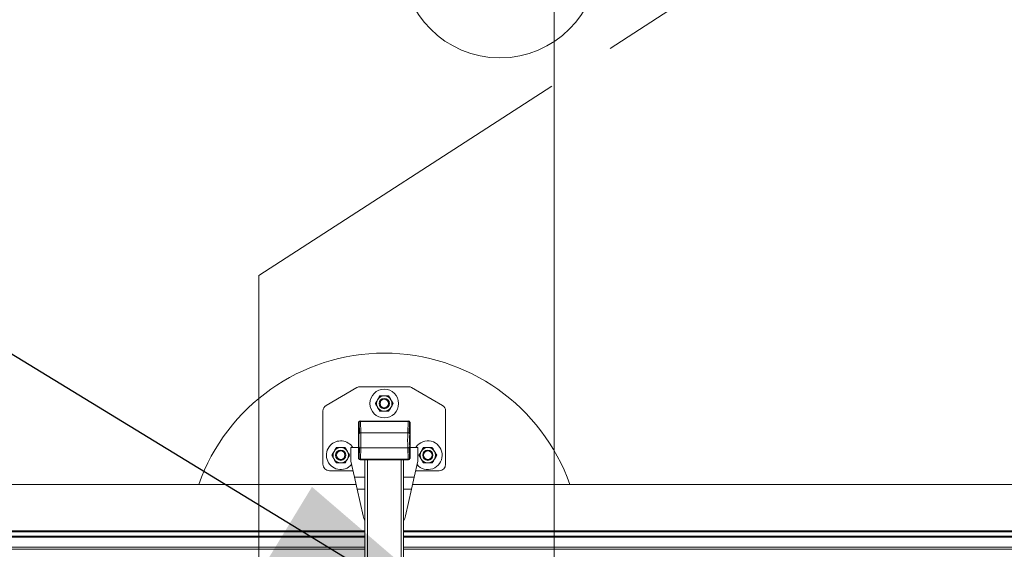
# Model space of a CAD drawing. Extents: x 6 to 426, y 6 to 273.
# Drawn here: x 165 to 183, y 146 to 156 of the extents above; entities that cross this region are included whole.
import ezdxf

# ---------------------------------------------------------------- set-up
doc = ezdxf.new("R2010")
doc.units = 0
doc.header["$PDSIZE"] = -1
doc.linetypes.add('SLD-PHANTOM', pattern=[12.7, 6.35, -1.27, 1.27, -1.27, 1.27, -1.27])
doc.linetypes.add('SLD-SOLID', pattern=[0])
doc.layers.get('0').update_dxf_attribs({"linetype": 'CONTINUOUS'})
doc.layers.get('Defpoints').update_dxf_attribs({"linetype": 'CONTINUOUS'})
doc.layers.add('LAYER_1', color=7, linetype='SLD-SOLID')
doc.styles.add('SLDTEXTSTYLE0', font='ARIAL.TTF', dxfattribs={"width": 0.948})
doc.styles.get("Standard").update_dxf_attribs({"font": 'ARIAL.TTF'})
doc.dimstyles.new('SLDDIMSTYLE2', dxfattribs={"dimtxt": 2.568319, "dimasz": 4.7752, "dimexe": 0, "dimexo": 0.0625, "dimgap": 0.64208, "dimtad": 0, "dimtih": 1, "dimtoh": 1, "dimdec": 0, "dimlfac": 85, "dimrnd": 1e-09, "dimzin": 12, "dimdsep": 46, "dimtxsty": 'SLDTEXTSTYLE0', "dimsah": 1, "dimcen": 0.09, "dimadec": 0, "dimazin": 0, "dimtfac": 1, "dimtdec": 0, "dimtofl": 0, "dimtmove": 0, "dimatfit": 3, "dimfxl": 1, "dimtolj": 1, "dimtzin": 12, "dimarcsym": 0})
doc.dimstyles.new('SLDDIMSTYLE3', dxfattribs={"dimtxt": 2.568319, "dimasz": 4.7752, "dimexe": 0, "dimexo": 0.0625, "dimgap": 0.64208, "dimtad": 0, "dimtih": 1, "dimtoh": 1, "dimdec": 0, "dimlfac": 85, "dimrnd": 1e-09, "dimzin": 12, "dimdsep": 46, "dimtxsty": 'SLDTEXTSTYLE0', "dimsah": 1, "dimcen": 0.09, "dimadec": 0, "dimazin": 0, "dimtfac": 1, "dimtdec": 0, "dimtmove": 0, "dimatfit": 0, "dimfxl": 1, "dimtolj": 1, "dimtzin": 12, "dimarcsym": 0})
doc.dimstyles.new('SLDDIMSTYLE5', dxfattribs={"dimtxt": 0.18, "dimasz": 4.7752, "dimexe": 0, "dimexo": 0.0625, "dimgap": 0, "dimtad": 0, "dimtih": 1, "dimtoh": 1, "dimdec": 0, "dimrnd": 1e-09, "dimzin": 0, "dimdsep": 46, "dimtxsty": 'Standard', "dimsah": 1, "dimcen": 0.09, "dimadec": 0, "dimazin": 0, "dimtfac": 4.7752, "dimtdec": 0, "dimtofl": 0, "dimtmove": 0, "dimatfit": 3, "dimfxl": 1, "dimtolj": 1, "dimtzin": 0, "dimarcsym": 0})

# ---------------------------------------------------------------- blocks, each defined once
blk = doc.blocks.new('_D_8')
at = {"layer": 'Defpoints', "color": 0}
for p in [(318.283, 199.819), (14.28, 146.03), (71.826, 146.03)]:
    blk.add_point(p, dxfattribs=at)
at = {"layer": 'LAYER_1', "color": 0, "lineweight": -2}
for p, q in [((318.22, 199.819), (14.28, 199.819)), ((14.28, 195.044), (14.28, 187.242)), ((14.28, 150.805), (14.28, 182.667)), ((71.764, 146.03), (14.28, 146.03))]:
    blk.add_line(p, q, dxfattribs=at)
at = {"layer": 'LAYER_1', "color": 0}
for points in [[(15.076, 195.044), (13.484, 195.044), (14.28, 199.819)], [(13.484, 150.805), (15.076, 150.805), (14.28, 146.03)]]:
    blk.add_solid(points, dxfattribs=at)
at = {"layer": 'LAYER_1', "color": 0, "lineweight": 0, "insert": (14.28, 184.954), "char_height": 2.56832, "attachment_point": 5, "style": 'SLDTEXTSTYLE0'}
blk.add_mtext('\\A1;4572 [180.0]', dxfattribs=at)
blk = doc.blocks.new('_D_10')
at = {"layer": 'Defpoints', "color": 0}
for p in [(71.826, 146.03), (26.051, 131.687), (185.83, 131.687)]:
    blk.add_point(p, dxfattribs=at)
at = {"layer": 'LAYER_1', "color": 0, "lineweight": -2}
for p, q in [((26.051, 150.805), (26.051, 155.581)), ((71.764, 146.03), (26.051, 146.03)), ((26.051, 146.03), (26.051, 141.906)), ((26.051, 131.687), (26.051, 137.331)), ((185.767, 131.687), (26.051, 131.687)), ((26.051, 126.911), (26.051, 122.136))]:
    blk.add_line(p, q, dxfattribs=at)
at = {"layer": 'LAYER_1', "color": 0}
for points in [[(25.256, 150.805), (26.847, 150.805), (26.051, 146.03)], [(26.847, 126.911), (25.256, 126.911), (26.051, 131.687)]]:
    blk.add_solid(points, dxfattribs=at)
at = {"layer": 'LAYER_1', "color": 0, "lineweight": 0, "insert": (26.051, 139.619), "char_height": 2.56832, "attachment_point": 5, "style": 'SLDTEXTSTYLE0'}
blk.add_mtext('\\A1;1219 [48.0]', dxfattribs=at)
blk = doc.blocks.new('_D_11')
at = {"layer": 'Defpoints', "color": 0}
for p in [(144.297, 146.03), (47.901, 135.273), (173.46, 135.273)]:
    blk.add_point(p, dxfattribs=at)
at = {"layer": 'LAYER_1', "color": 0, "lineweight": -2}
for p, q in [((47.901, 150.805), (47.901, 155.581)), ((144.234, 146.03), (47.901, 146.03)), ((47.901, 146.03), (47.901, 142.755)), ((47.901, 135.273), (47.901, 138.181)), ((173.398, 135.273), (47.901, 135.273)), ((47.901, 130.497), (47.901, 125.722))]:
    blk.add_line(p, q, dxfattribs=at)
at = {"layer": 'LAYER_1', "color": 0}
for points in [[(47.105, 150.805), (48.697, 150.805), (47.901, 146.03)], [(48.697, 130.497), (47.105, 130.497), (47.901, 135.273)]]:
    blk.add_solid(points, dxfattribs=at)
at = {"layer": 'LAYER_1', "color": 0, "lineweight": 0, "insert": (47.901, 140.468), "char_height": 2.56832, "attachment_point": 5, "style": 'SLDTEXTSTYLE0'}
blk.add_mtext('\\A1;914 [36.0]', dxfattribs=at)
blk = doc.blocks.new('_D_12')
at = {"layer": 'Defpoints', "color": 0}
for p in [(185.83, 160.374), (37.265, 146.03), (144.297, 146.03)]:
    blk.add_point(p, dxfattribs=at)
at = {"layer": 'LAYER_1', "color": 0, "lineweight": -2}
for p, q in [((37.265, 165.149), (37.265, 169.924)), ((185.767, 160.374), (37.265, 160.374)), ((37.265, 160.374), (37.265, 155.236)), ((37.265, 146.03), (37.265, 150.662)), ((144.234, 146.03), (37.265, 146.03)), ((37.265, 141.255), (37.265, 136.48))]:
    blk.add_line(p, q, dxfattribs=at)
at = {"layer": 'LAYER_1', "color": 0}
for points in [[(36.469, 165.149), (38.061, 165.149), (37.265, 160.374)], [(38.061, 141.255), (36.469, 141.255), (37.265, 146.03)]]:
    blk.add_solid(points, dxfattribs=at)
at = {"layer": 'LAYER_1', "color": 0, "lineweight": 0, "insert": (37.265, 152.949), "char_height": 2.56832, "attachment_point": 5, "style": 'SLDTEXTSTYLE0'}
blk.add_mtext('\\A1;1219 [48.0]', dxfattribs=at)
blk = doc.blocks.new('_D_14')
at = {"layer": 'Defpoints', "color": 0}
for p in [(173.46, 156.788), (59.755, 146.03), (71.826, 146.03)]:
    blk.add_point(p, dxfattribs=at)
at = {"layer": 'LAYER_1', "color": 0, "lineweight": -2}
for p, q in [((59.755, 161.563), (59.755, 166.338)), ((173.398, 156.788), (59.755, 156.788)), ((59.755, 156.788), (59.755, 153.285)), ((59.755, 146.03), (59.755, 148.711)), ((71.764, 146.03), (59.755, 146.03)), ((59.755, 141.255), (59.755, 136.48))]:
    blk.add_line(p, q, dxfattribs=at)
at = {"layer": 'LAYER_1', "color": 0}
for points in [[(58.96, 161.563), (60.551, 161.563), (59.755, 156.788)], [(60.551, 141.255), (58.96, 141.255), (59.755, 146.03)]]:
    blk.add_solid(points, dxfattribs=at)
at = {"layer": 'LAYER_1', "color": 0, "lineweight": 0, "insert": (59.755, 150.998), "char_height": 2.56832, "attachment_point": 5, "style": 'SLDTEXTSTYLE0'}
blk.add_mtext('\\A1;914 [36.0]', dxfattribs=at)

msp = doc.modelspace()

# ---------------------------------------------------------------- linework, layer by layer
at = {"color": 7, "linetype": 'SLD-SOLID', "lineweight": 0}
for p, q in [((170.854, 148.991), (170.293, 148.667)), ((171.791, 149.007), (170.913, 149.007)), ((172.411, 148.667), (171.85, 148.991)), ((170.235, 148.565), (170.235, 147.595)), ((172.47, 147.595), (172.47, 148.565)), ((170.892, 148.373), (170.893, 148.372)), ((170.917, 148.383), (170.918, 148.383)), ((171.788, 148.383), (170.917, 148.383)), ((171.787, 148.383), (170.918, 148.383)), ((171.787, 148.381), (170.918, 148.381)), ((170.924, 148.169), (170.918, 148.375)), ((170.918, 148.375), (170.918, 148.375)), ((170.918, 148.375), (171.787, 148.375)), ((170.929, 148.383), (171.776, 148.383)), ((171.787, 148.375), (171.78, 148.169)), ((171.788, 148.383), (171.787, 148.383)), ((171.787, 148.375), (171.787, 148.375)), ((171.812, 148.373), (171.812, 148.372)), ((170.882, 148.348), (170.882, 147.713)), ((170.882, 148.348), (170.882, 148.347)), ((170.882, 148.347), (170.889, 148.145)), ((170.882, 147.725), (170.882, 148.336)), ((170.893, 148.367), (170.9, 148.162)), ((171.805, 148.162), (171.811, 148.367)), ((171.815, 148.145), (171.822, 148.347)), ((171.823, 148.348), (171.822, 148.347)), ((171.823, 147.713), (171.823, 148.348)), ((171.823, 148.336), (171.823, 147.725)), ((170.924, 148.169), (171.78, 148.169)), ((170.741, 147.9), (170.741, 147.653)), ((170.882, 147.9), (170.741, 147.9)), ((170.889, 147.916), (170.882, 147.714)), ((170.893, 147.694), (170.9, 147.899)), ((170.918, 147.686), (170.924, 147.892)), ((170.924, 147.892), (171.78, 147.892)), ((171.78, 147.892), (171.787, 147.686)), ((171.805, 147.899), (171.811, 147.694)), ((171.822, 147.714), (171.815, 147.916)), ((171.963, 147.9), (171.823, 147.9)), ((171.963, 147.9), (171.963, 147.653)), ((170.882, 147.713), (170.882, 147.714)), ((170.892, 147.688), (170.893, 147.689)), ((170.917, 147.678), (170.918, 147.678)), ((171.788, 147.678), (170.917, 147.678)), ((170.918, 147.686), (171.787, 147.686)), ((170.918, 147.686), (170.918, 147.686)), ((170.918, 147.68), (171.787, 147.68)), ((171.787, 147.678), (170.918, 147.678)), ((171.776, 147.678), (170.929, 147.678)), ((170.999, 144.383), (170.999, 147.678)), ((171.046, 144.383), (171.046, 147.678)), ((171.658, 144.383), (171.658, 147.678)), ((171.705, 144.383), (171.705, 147.678)), ((171.787, 147.686), (171.787, 147.686)), ((171.787, 147.678), (171.788, 147.678)), ((171.812, 147.689), (171.812, 147.688)), ((171.823, 147.713), (171.822, 147.714)), ((170.352, 147.478), (170.781, 147.478)), ((170.741, 147.653), (170.807, 147.362)), ((171.898, 147.362), (171.963, 147.653)), ((171.924, 147.478), (172.352, 147.478)), ((170.999, 147.362), (170.807, 147.362)), ((170.807, 147.362), (170.856, 147.141)), ((171.898, 147.362), (171.705, 147.362)), ((171.848, 147.141), (171.898, 147.362)), ((170.836, 147.23), (144.842, 147.23)), ((170.999, 147.141), (170.856, 147.141)), ((170.856, 147.141), (170.966, 146.655)), ((171.848, 147.141), (171.705, 147.141)), ((171.739, 146.655), (171.848, 147.141)), ((192.642, 147.23), (171.868, 147.23)), ((170.999, 146.383), (144.646, 146.383)), ((170.999, 146.365), (144.646, 146.365)), ((170.999, 146.286), (144.646, 146.286)), ((170.999, 146.268), (144.646, 146.268)), ((192.642, 146.383), (171.705, 146.383)), ((192.642, 146.365), (171.705, 146.365)), ((192.642, 146.286), (171.705, 146.286)), ((192.642, 146.268), (171.705, 146.268)), ((170.999, 146.083), (144.646, 146.083)), ((170.999, 146.048), (144.646, 146.048)), ((192.642, 146.083), (171.705, 146.083)), ((192.642, 146.048), (171.705, 146.048))]:
    msp.add_line(p, q, dxfattribs=at)
at = {"color": 7, "linetype": 'SLD-SOLID', "lineweight": 0, "flags": 128}
msp.add_lwpolyline([(171.926, 147.9), (171.936, 147.915), (171.957, 147.941)], dxfattribs=at)
at = {"color": 7, "linetype": 'SLD-SOLID', "lineweight": 0}
for centre, radius in [((173.46, 156.788), 1.793), ((171.352, 148.701), 0.261), ((171.352, 148.701), 0.093), ((171.352, 148.701), 0.0934), ((171.352, 148.701), 0.0772), ((170.558, 147.76), 0.093), ((170.558, 147.76), 0.0934), ((170.558, 147.76), 0.0772), ((172.146, 147.76), 0.093), ((172.146, 147.76), 0.0934), ((172.146, 147.76), 0.0772)]:
    msp.add_circle(centre, radius, dxfattribs=at)
for centre, radius, start, end in [((171.352, 146.03), 3.588, 19.5377, 160.4623), ((170.913, 148.889), 0.118, 90, 120), ((171.791, 148.889), 0.118, 60, 90), ((171.352, 148.701), 0.14, 150, 210), ((171.352, 148.701), 0.14, 90, 150), ((171.352, 148.701), 0.14, 30, 90), ((171.352, 148.701), 0.14, 330, 30), ((170.352, 148.565), 0.118, 120, 180), ((171.352, 148.701), 0.14, 210, 270), ((171.352, 148.701), 0.14, 270, 330), ((172.352, 148.565), 0.118, 0, 60), ((170.558, 147.76), 0.261, 32.432, 136.2888), ((172.146, 147.76), 0.261, 220.9302, 136.2888), ((170.558, 147.76), 0.261, 136.2888, 319.0698), ((170.558, 147.76), 0.14, 90, 150), ((170.558, 147.76), 0.14, 30, 90), ((172.146, 147.76), 0.14, 90, 150), ((172.146, 147.76), 0.14, 30, 90), ((170.558, 147.76), 0.14, 150, 210), ((170.558, 147.76), 0.14, 210, 270), ((170.558, 147.76), 0.14, 270, 330), ((170.558, 147.76), 0.14, 330, 30), ((172.146, 147.76), 0.14, 150, 210), ((172.146, 147.76), 0.14, 210, 270), ((172.146, 147.76), 0.14, 270, 330), ((172.146, 147.76), 0.14, 330, 30), ((170.352, 147.595), 0.118, 180, 270), ((172.352, 147.595), 0.118, 270, 0), ((171.352, 146.742), 0.396, 192.6927, 206.9914), ((171.352, 146.742), 0.396, 333.0086, 347.3073)]:
    msp.add_arc(centre, radius, start, end, dxfattribs=at)
for centre, major_axis, start_param, end_param in [((170.917, 148.348), (0.025, -0.025), 3.141593, 3.926382), ((170.917, 148.348), (0.025, -0.025), 2.356803, 3.141593), ((171.787, 148.348), (-0.025, -0.025), 3.141593, 3.926382), ((171.787, 148.348), (-0.025, -0.025), 2.356803, 3.141593), ((170.917, 147.713), (0.025, 0.025), 2.356803, 3.141593), ((170.917, 147.713), (0.025, 0.025), 3.141593, 3.926382), ((171.787, 147.713), (-0.025, 0.025), 2.356803, 3.141593), ((171.787, 147.713), (-0.025, 0.025), 3.141593, 3.926382)]:
    msp.add_ellipse(centre, major_axis=major_axis, ratio=0.998783, start_param=start_param, end_param=end_param, dxfattribs=at)
for points, knots in [([(171.231, 148.771), (171.224, 148.759), (171.217, 148.747), (171.207, 148.73), (171.203, 148.724), (171.197, 148.712), (171.194, 148.707), (171.19, 148.701)], [0, 0, 0, 0, 0.5, 0.5, 0.75, 0.75, 1, 1, 1, 1]), ([(171.271, 148.841), (171.265, 148.83), (171.258, 148.819), (171.248, 148.801), (171.245, 148.795), (171.238, 148.783), (171.234, 148.777), (171.231, 148.771)], [0, 0, 0, 0, 0.5, 0.5, 0.75, 0.75, 1, 1, 1, 1]), ([(171.352, 148.841), (171.349, 148.841), (171.345, 148.841), (171.338, 148.841), (171.335, 148.841), (171.324, 148.841), (171.318, 148.841), (171.304, 148.841), (171.297, 148.841), (171.284, 148.841), (171.278, 148.841), (171.271, 148.841)], [0, 0, 0, 0, 0.125, 0.125, 0.25, 0.25, 0.5, 0.5, 0.75, 0.75, 1, 1, 1, 1]), ([(171.433, 148.841), (171.427, 148.841), (171.42, 148.841), (171.407, 148.841), (171.4, 148.841), (171.38, 148.841), (171.366, 148.841), (171.352, 148.841)], [0, 0, 0, 0, 0.25, 0.25, 0.5, 0.5, 1, 1, 1, 1]), ([(171.474, 148.771), (171.467, 148.783), (171.46, 148.795), (171.45, 148.813), (171.446, 148.819), (171.44, 148.83), (171.436, 148.836), (171.433, 148.841)], [0, 0, 0, 0, 0.5, 0.5, 0.75, 0.75, 1, 1, 1, 1]), ([(171.514, 148.701), (171.508, 148.712), (171.501, 148.724), (171.491, 148.741), (171.488, 148.747), (171.481, 148.759), (171.477, 148.765), (171.474, 148.771)], [0, 0, 0, 0, 0.5, 0.5, 0.75, 0.75, 1, 1, 1, 1]), ([(171.19, 148.701), (171.197, 148.69), (171.203, 148.679), (171.213, 148.661), (171.217, 148.655), (171.224, 148.643), (171.227, 148.637), (171.231, 148.631)], [0, 0, 0, 0, 0.5, 0.5, 0.75, 0.75, 1, 1, 1, 1]), ([(171.231, 148.631), (171.238, 148.619), (171.245, 148.607), (171.255, 148.589), (171.258, 148.584), (171.265, 148.572), (171.268, 148.567), (171.271, 148.561)], [0, 0, 0, 0, 0.5, 0.5, 0.75, 0.75, 1, 1, 1, 1]), ([(171.352, 148.561), (171.349, 148.561), (171.345, 148.561), (171.338, 148.561), (171.335, 148.561), (171.324, 148.561), (171.318, 148.561), (171.304, 148.561), (171.297, 148.561), (171.284, 148.561), (171.278, 148.561), (171.271, 148.561)], [0, 0, 0, 0, 0.125, 0.125, 0.25, 0.25, 0.5, 0.5, 0.75, 0.75, 1, 1, 1, 1]), ([(171.433, 148.561), (171.427, 148.561), (171.42, 148.561), (171.407, 148.561), (171.4, 148.561), (171.38, 148.561), (171.366, 148.561), (171.352, 148.561)], [0, 0, 0, 0, 0.25, 0.25, 0.5, 0.5, 1, 1, 1, 1]), ([(171.433, 148.561), (171.44, 148.572), (171.446, 148.583), (171.456, 148.601), (171.46, 148.607), (171.467, 148.619), (171.47, 148.625), (171.474, 148.631)], [0, 0, 0, 0, 0.5, 0.5, 0.75, 0.75, 1, 1, 1, 1]), ([(171.474, 148.631), (171.481, 148.643), (171.487, 148.655), (171.498, 148.673), (171.501, 148.678), (171.508, 148.69), (171.511, 148.696), (171.514, 148.701)], [0, 0, 0, 0, 0.5, 0.5, 0.75, 0.75, 1, 1, 1, 1]), ([(170.882, 148.347), (170.882, 148.35), (170.883, 148.355), (170.886, 148.363), (170.889, 148.368), (170.892, 148.371), (170.893, 148.372)], [-1.5707963, -1.5707963, -1.5707963, -1.5707963, -1.3499836, -1.1291709, -0.9083581, -0.7860078, -0.7860078, -0.7860078, -0.7860078]), ([(170.893, 148.372), (170.894, 148.373), (170.896, 148.376), (170.902, 148.379), (170.908, 148.381), (170.912, 148.382), (170.915, 148.382), (170.916, 148.382), (170.916, 148.383), (170.917, 148.383), (170.917, 148.383)], [-0.7860077, -0.7860077, -0.7860077, -0.7860077, -0.6875454, -0.4667327, -0.24592, -0.1355136, -0.0803104, -0.0527088, -0.038908, -0.0251072, -0.0251072, -0.0251072, -0.0251072]), ([(170.893, 148.367), (170.893, 148.367), (170.894, 148.368), (170.896, 148.369), (170.898, 148.37), (170.899, 148.371), (170.901, 148.372), (170.903, 148.373), (170.905, 148.373), (170.906, 148.374), (170.908, 148.374), (170.91, 148.375), (170.912, 148.375), (170.914, 148.375), (170.916, 148.375), (170.917, 148.375), (170.918, 148.375)], [0, 0, 0, 0, 0.075394, 0.150167, 0.224321, 0.297858, 0.370782, 0.443095, 0.514801, 0.585903, 0.656403, 0.726305, 0.795612, 0.864328, 0.932456, 1, 1, 1, 1]), ([(170.917, 148.383), (170.917, 148.382), (170.917, 148.381), (170.917, 148.377), (170.918, 148.375)], [0, 0, 0, 0, 0.571429, 1, 1, 1, 1]), ([(171.787, 148.381), (171.787, 148.381), (171.787, 148.382), (171.787, 148.382), (171.787, 148.383)], [0.499997, 0.499997, 0.499997, 0.499997, 0.5714286, 1, 1, 1, 1]), ([(171.787, 148.375), (171.787, 148.378), (171.787, 148.381), (171.787, 148.382), (171.787, 148.383)], [0, 0, 0, 0, 0.571429, 1, 1, 1, 1]), ([(171.787, 148.383), (171.788, 148.383), (171.788, 148.383), (171.789, 148.382), (171.79, 148.382), (171.792, 148.382), (171.796, 148.381), (171.803, 148.379), (171.808, 148.376), (171.811, 148.373), (171.812, 148.372)], [-0.7860078, -0.7860078, -0.7860078, -0.7860078, -0.772207, -0.7584062, -0.7308046, -0.6756014, -0.565195, -0.3443823, -0.1235696, -0.0251072, -0.0251072, -0.0251072, -0.0251072]), ([(171.787, 148.375), (171.788, 148.375), (171.789, 148.375), (171.791, 148.375), (171.793, 148.375), (171.795, 148.374), (171.797, 148.374), (171.799, 148.373), (171.801, 148.373), (171.803, 148.372), (171.805, 148.371), (171.806, 148.37), (171.808, 148.369), (171.81, 148.368), (171.811, 148.367), (171.811, 148.367)], [0, 0, 0, 0, 0.072762, 0.146203, 0.220326, 0.295136, 0.370637, 0.446833, 0.523729, 0.601328, 0.679634, 0.758651, 0.838382, 0.91883, 1, 1, 1, 1]), ([(171.812, 148.372), (171.813, 148.371), (171.815, 148.368), (171.819, 148.363), (171.821, 148.355), (171.822, 148.35), (171.822, 148.347)], [-1.5707963, -1.5707963, -1.5707963, -1.5707963, -1.4484459, -1.2276332, -1.0068204, -0.7860077, -0.7860077, -0.7860077, -0.7860077]), ([(170.893, 148.367), (170.892, 148.366), (170.889, 148.364), (170.886, 148.359), (170.883, 148.354), (170.882, 148.349), (170.882, 148.347)], [-1.5707963, -1.5707963, -1.5707963, -1.5707963, -1.4603904, -1.2395777, -1.018765, -0.7979522, -0.7979522, -0.7979522, -0.7979522]), ([(171.811, 148.367), (171.812, 148.367), (171.813, 148.366), (171.814, 148.364), (171.816, 148.363), (171.817, 148.361), (171.818, 148.36), (171.819, 148.358), (171.82, 148.356), (171.821, 148.354), (171.822, 148.351), (171.822, 148.349), (171.822, 148.347)], [0, 0, 0, 0, 0.076304, 0.155384, 0.23724, 0.321875, 0.40929, 0.499488, 0.593635, 0.708441, 0.843899, 1, 1, 1, 1]), ([(170.9, 148.162), (170.897, 148.16), (170.894, 148.157), (170.89, 148.151), (170.889, 148.148), (170.889, 148.145)], [0, 0, 0, 0, 0.5, 0.5, 1, 1, 1, 1]), ([(170.924, 148.169), (170.92, 148.169), (170.915, 148.169), (170.907, 148.166), (170.903, 148.164), (170.9, 148.162)], [0, 0, 0, 0, 0.5, 0.5, 1, 1, 1, 1]), ([(171.805, 148.162), (171.801, 148.164), (171.797, 148.166), (171.789, 148.169), (171.784, 148.169), (171.78, 148.169)], [0, 0, 0, 0, 0.5, 0.5, 1, 1, 1, 1]), ([(171.805, 148.162), (171.806, 148.161), (171.808, 148.159), (171.812, 148.155), (171.814, 148.15), (171.815, 148.147), (171.815, 148.145)], [0, 0, 0, 0, 0.071428, 0.2142851, 0.3571422, 0.4999994, 0.4999994, 0.4999994, 0.4999994]), ([(170.477, 147.9), (170.471, 147.889), (170.464, 147.878), (170.454, 147.86), (170.451, 147.854), (170.444, 147.842), (170.44, 147.836), (170.437, 147.83)], [0, 0, 0, 0, 0.5, 0.5, 0.75, 0.75, 1, 1, 1, 1]), ([(170.558, 147.9), (170.555, 147.9), (170.551, 147.9), (170.544, 147.9), (170.541, 147.9), (170.53, 147.9), (170.523, 147.9), (170.51, 147.9), (170.503, 147.9), (170.49, 147.9), (170.484, 147.9), (170.477, 147.9)], [0, 0, 0, 0, 0.125, 0.125, 0.25, 0.25, 0.5, 0.5, 0.75, 0.75, 1, 1, 1, 1]), ([(170.639, 147.9), (170.633, 147.9), (170.626, 147.9), (170.613, 147.9), (170.606, 147.9), (170.586, 147.9), (170.572, 147.9), (170.558, 147.9)], [0, 0, 0, 0, 0.25, 0.25, 0.5, 0.5, 1, 1, 1, 1]), ([(170.679, 147.83), (170.672, 147.842), (170.666, 147.854), (170.655, 147.872), (170.652, 147.877), (170.645, 147.889), (170.642, 147.894), (170.639, 147.9)], [0, 0, 0, 0, 0.5, 0.5, 0.75, 0.75, 1, 1, 1, 1]), ([(170.9, 147.899), (170.899, 147.9), (170.896, 147.902), (170.893, 147.906), (170.89, 147.911), (170.889, 147.914), (170.889, 147.916)], [0, 0, 0, 0, 0.071428, 0.2142851, 0.3571422, 0.4999994, 0.4999994, 0.4999994, 0.4999994]), ([(170.924, 147.892), (170.922, 147.892), (170.917, 147.892), (170.909, 147.894), (170.904, 147.896), (170.901, 147.898), (170.9, 147.899)], [0.4999994, 0.4999994, 0.4999994, 0.4999994, 0.6428565, 0.7857137, 0.9285708, 1, 1, 1, 1]), ([(171.805, 147.899), (171.804, 147.898), (171.801, 147.896), (171.795, 147.894), (171.788, 147.892), (171.783, 147.892), (171.78, 147.892)], [0.4999994, 0.4999994, 0.4999994, 0.4999994, 0.5714286, 0.7142857, 0.8571429, 1, 1, 1, 1]), ([(171.805, 147.899), (171.808, 147.901), (171.81, 147.904), (171.814, 147.91), (171.815, 147.913), (171.815, 147.916)], [0, 0, 0, 0, 0.5, 0.5, 1, 1, 1, 1]), ([(172.065, 147.9), (172.059, 147.889), (172.052, 147.878), (172.042, 147.86), (172.039, 147.854), (172.032, 147.842), (172.028, 147.836), (172.025, 147.83)], [0, 0, 0, 0, 0.5, 0.5, 0.75, 0.75, 1, 1, 1, 1]), ([(172.146, 147.9), (172.143, 147.9), (172.139, 147.9), (172.132, 147.9), (172.129, 147.9), (172.118, 147.9), (172.112, 147.9), (172.098, 147.9), (172.092, 147.9), (172.078, 147.9), (172.072, 147.9), (172.065, 147.9)], [0, 0, 0, 0, 0.125, 0.125, 0.25, 0.25, 0.5, 0.5, 0.75, 0.75, 1, 1, 1, 1]), ([(172.227, 147.9), (172.221, 147.9), (172.214, 147.9), (172.201, 147.9), (172.194, 147.9), (172.174, 147.9), (172.16, 147.9), (172.146, 147.9)], [0, 0, 0, 0, 0.25, 0.25, 0.5, 0.5, 1, 1, 1, 1]), ([(172.268, 147.83), (172.261, 147.842), (172.254, 147.854), (172.244, 147.872), (172.24, 147.877), (172.234, 147.889), (172.23, 147.894), (172.227, 147.9)], [0, 0, 0, 0, 0.5, 0.5, 0.75, 0.75, 1, 1, 1, 1]), ([(170.437, 147.83), (170.43, 147.818), (170.423, 147.806), (170.413, 147.788), (170.409, 147.783), (170.403, 147.771), (170.399, 147.765), (170.396, 147.76)], [0, 0, 0, 0, 0.5, 0.5, 0.75, 0.75, 1, 1, 1, 1]), ([(170.396, 147.76), (170.403, 147.749), (170.409, 147.737), (170.419, 147.72), (170.423, 147.714), (170.43, 147.702), (170.433, 147.696), (170.437, 147.69)], [0, 0, 0, 0, 0.5, 0.5, 0.75, 0.75, 1, 1, 1, 1]), ([(170.437, 147.69), (170.444, 147.678), (170.451, 147.666), (170.461, 147.648), (170.464, 147.642), (170.471, 147.631), (170.474, 147.625), (170.477, 147.62)], [0, 0, 0, 0, 0.5, 0.5, 0.75, 0.75, 1, 1, 1, 1]), ([(170.639, 147.62), (170.645, 147.631), (170.652, 147.642), (170.662, 147.66), (170.665, 147.666), (170.672, 147.678), (170.676, 147.684), (170.679, 147.69)], [0, 0, 0, 0, 0.5, 0.5, 0.75, 0.75, 1, 1, 1, 1]), ([(170.72, 147.76), (170.713, 147.771), (170.707, 147.782), (170.697, 147.8), (170.693, 147.806), (170.687, 147.818), (170.683, 147.824), (170.679, 147.83)], [0, 0, 0, 0, 0.5, 0.5, 0.75, 0.75, 1, 1, 1, 1]), ([(170.679, 147.69), (170.687, 147.702), (170.693, 147.714), (170.703, 147.731), (170.707, 147.737), (170.713, 147.749), (170.717, 147.754), (170.72, 147.76)], [0, 0, 0, 0, 0.5, 0.5, 0.75, 0.75, 1, 1, 1, 1]), ([(170.893, 147.694), (170.892, 147.694), (170.891, 147.695), (170.89, 147.697), (170.889, 147.698), (170.887, 147.7), (170.886, 147.701), (170.885, 147.703), (170.884, 147.705), (170.883, 147.707), (170.883, 147.71), (170.882, 147.712), (170.882, 147.714)], [0, 0, 0, 0, 0.076304, 0.155384, 0.23724, 0.321875, 0.40929, 0.499488, 0.593635, 0.708441, 0.843899, 1, 1, 1, 1]), ([(170.893, 147.689), (170.892, 147.69), (170.889, 147.693), (170.886, 147.698), (170.883, 147.706), (170.882, 147.711), (170.882, 147.714)], [-1.5707963, -1.5707963, -1.5707963, -1.5707963, -1.4484459, -1.2276332, -1.0068204, -0.7860077, -0.7860077, -0.7860077, -0.7860077]), ([(170.918, 147.686), (170.917, 147.686), (170.916, 147.686), (170.914, 147.686), (170.912, 147.686), (170.91, 147.687), (170.908, 147.687), (170.906, 147.688), (170.904, 147.688), (170.902, 147.689), (170.9, 147.69), (170.898, 147.691), (170.896, 147.692), (170.895, 147.693), (170.893, 147.694), (170.893, 147.694)], [0, 0, 0, 0, 0.072764, 0.146205, 0.22033, 0.29514, 0.370642, 0.446839, 0.523735, 0.601334, 0.679639, 0.758655, 0.838385, 0.918832, 1, 1, 1, 1]), ([(170.917, 147.678), (170.917, 147.678), (170.916, 147.678), (170.916, 147.679), (170.915, 147.679), (170.912, 147.679), (170.908, 147.68), (170.902, 147.682), (170.896, 147.685), (170.894, 147.688), (170.893, 147.689)], [-0.7860078, -0.7860078, -0.7860078, -0.7860078, -0.772207, -0.7584062, -0.7308046, -0.6756014, -0.565195, -0.3443823, -0.1235696, -0.0251072, -0.0251072, -0.0251072, -0.0251072]), ([(170.918, 147.686), (170.917, 147.683), (170.917, 147.68), (170.917, 147.679), (170.917, 147.678)], [0, 0, 0, 0, 0.571429, 1, 1, 1, 1]), ([(170.918, 147.68), (170.918, 147.68), (170.918, 147.679), (170.918, 147.679), (170.918, 147.678)], [0.499997, 0.499997, 0.499997, 0.499997, 0.5714286, 1, 1, 1, 1]), ([(171.811, 147.694), (171.811, 147.694), (171.81, 147.693), (171.808, 147.692), (171.807, 147.691), (171.805, 147.69), (171.803, 147.689), (171.802, 147.688), (171.8, 147.688), (171.798, 147.687), (171.796, 147.687), (171.794, 147.686), (171.792, 147.686), (171.791, 147.686), (171.789, 147.686), (171.788, 147.686), (171.787, 147.686)], [0, 0, 0, 0, 0.075396, 0.15017, 0.224325, 0.297863, 0.370787, 0.443101, 0.514807, 0.585908, 0.656408, 0.72631, 0.795616, 0.864331, 0.932458, 1, 1, 1, 1]), ([(171.812, 147.689), (171.811, 147.688), (171.808, 147.685), (171.803, 147.682), (171.796, 147.68), (171.792, 147.679), (171.79, 147.679), (171.789, 147.679), (171.788, 147.678), (171.788, 147.678), (171.787, 147.678)], [-0.7860077, -0.7860077, -0.7860077, -0.7860077, -0.6875454, -0.4667327, -0.24592, -0.1355136, -0.0803104, -0.0527088, -0.038908, -0.0251072, -0.0251072, -0.0251072, -0.0251072]), ([(171.787, 147.678), (171.787, 147.679), (171.787, 147.68), (171.787, 147.684), (171.787, 147.686)], [0, 0, 0, 0, 0.571429, 1, 1, 1, 1]), ([(171.822, 147.714), (171.822, 147.713), (171.822, 147.712), (171.822, 147.711), (171.822, 147.709), (171.821, 147.708), (171.821, 147.707), (171.82, 147.706), (171.82, 147.705), (171.82, 147.704), (171.819, 147.702), (171.818, 147.7), (171.816, 147.698), (171.814, 147.696), (171.812, 147.695), (171.811, 147.694)], [0, 0, 0, 0, 0.071953, 0.139825, 0.203616, 0.263326, 0.318954, 0.3705, 0.417965, 0.461349, 0.500651, 0.634856, 0.762813, 0.884525, 1, 1, 1, 1]), ([(171.822, 147.714), (171.822, 147.711), (171.821, 147.706), (171.819, 147.698), (171.815, 147.693), (171.813, 147.69), (171.812, 147.689)], [-1.5707963, -1.5707963, -1.5707963, -1.5707963, -1.3499836, -1.1291709, -0.9083581, -0.7860078, -0.7860078, -0.7860078, -0.7860078]), ([(172.025, 147.83), (172.018, 147.818), (172.011, 147.806), (172.001, 147.788), (171.998, 147.783), (171.991, 147.771), (171.988, 147.765), (171.984, 147.76)], [0, 0, 0, 0, 0.5, 0.5, 0.75, 0.75, 1, 1, 1, 1]), ([(171.984, 147.76), (171.991, 147.749), (171.998, 147.737), (172.008, 147.72), (172.011, 147.714), (172.018, 147.702), (172.021, 147.696), (172.025, 147.69)], [0, 0, 0, 0, 0.5, 0.5, 0.75, 0.75, 1, 1, 1, 1]), ([(172.025, 147.69), (172.032, 147.678), (172.039, 147.666), (172.049, 147.648), (172.052, 147.642), (172.059, 147.631), (172.062, 147.625), (172.065, 147.62)], [0, 0, 0, 0, 0.5, 0.5, 0.75, 0.75, 1, 1, 1, 1]), ([(172.227, 147.62), (172.234, 147.631), (172.24, 147.642), (172.25, 147.66), (172.254, 147.666), (172.261, 147.678), (172.264, 147.684), (172.268, 147.69)], [0, 0, 0, 0, 0.5, 0.5, 0.75, 0.75, 1, 1, 1, 1]), ([(172.308, 147.76), (172.302, 147.771), (172.295, 147.782), (172.285, 147.8), (172.282, 147.806), (172.275, 147.818), (172.271, 147.824), (172.268, 147.83)], [0, 0, 0, 0, 0.5, 0.5, 0.75, 0.75, 1, 1, 1, 1]), ([(172.268, 147.69), (172.275, 147.702), (172.282, 147.714), (172.292, 147.731), (172.295, 147.737), (172.302, 147.749), (172.305, 147.754), (172.308, 147.76)], [0, 0, 0, 0, 0.5, 0.5, 0.75, 0.75, 1, 1, 1, 1]), ([(170.558, 147.62), (170.555, 147.62), (170.551, 147.62), (170.544, 147.62), (170.541, 147.62), (170.53, 147.62), (170.523, 147.62), (170.51, 147.62), (170.503, 147.62), (170.49, 147.62), (170.484, 147.62), (170.477, 147.62)], [0, 0, 0, 0, 0.125, 0.125, 0.25, 0.25, 0.5, 0.5, 0.75, 0.75, 1, 1, 1, 1]), ([(170.639, 147.62), (170.633, 147.62), (170.626, 147.62), (170.613, 147.62), (170.606, 147.62), (170.586, 147.62), (170.572, 147.62), (170.558, 147.62)], [0, 0, 0, 0, 0.25, 0.25, 0.5, 0.5, 1, 1, 1, 1]), ([(172.146, 147.62), (172.143, 147.62), (172.139, 147.62), (172.132, 147.62), (172.129, 147.62), (172.118, 147.62), (172.112, 147.62), (172.098, 147.62), (172.092, 147.62), (172.078, 147.62), (172.072, 147.62), (172.065, 147.62)], [0, 0, 0, 0, 0.125, 0.125, 0.25, 0.25, 0.5, 0.5, 0.75, 0.75, 1, 1, 1, 1]), ([(172.227, 147.62), (172.221, 147.62), (172.214, 147.62), (172.201, 147.62), (172.194, 147.62), (172.174, 147.62), (172.16, 147.62), (172.146, 147.62)], [0, 0, 0, 0, 0.25, 0.25, 0.5, 0.5, 1, 1, 1, 1])]:
    msp.add_open_spline(points, degree=3, knots=knots, dxfattribs=at)
for points in [[(170.918, 148.383), (170.918, 148.383), (170.917, 148.383), (170.917, 148.383)], [(170.918, 148.383), (170.918, 148.382), (170.918, 148.382), (170.918, 148.381)], [(170.918, 148.375), (170.918, 148.378), (170.918, 148.379), (170.918, 148.381)], [(171.787, 148.383), (171.787, 148.383), (171.787, 148.383), (171.787, 148.383)], [(171.787, 148.381), (171.787, 148.379), (171.787, 148.378), (171.787, 148.375)], [(170.889, 147.916), (170.889, 147.925), (170.89, 147.944), (170.891, 147.977), (170.891, 148.012), (170.891, 148.049), (170.891, 148.084), (170.89, 148.117), (170.889, 148.136), (170.889, 148.145)], [(170.924, 148.169), (170.925, 148.159), (170.925, 148.136), (170.926, 148.096), (170.926, 148.053), (170.926, 148.008), (170.926, 147.965), (170.925, 147.925), (170.925, 147.902), (170.924, 147.892)], [(171.78, 147.892), (171.78, 147.902), (171.779, 147.925), (171.779, 147.965), (171.778, 148.008), (171.778, 148.053), (171.779, 148.096), (171.779, 148.136), (171.78, 148.159), (171.78, 148.169)], [(171.815, 148.145), (171.815, 148.136), (171.814, 148.117), (171.814, 148.084), (171.814, 148.049), (171.814, 148.012), (171.814, 147.977), (171.814, 147.944), (171.815, 147.925), (171.815, 147.916)], [(170.918, 147.678), (170.918, 147.678), (170.917, 147.678), (170.917, 147.678)], [(170.918, 147.68), (170.918, 147.682), (170.918, 147.683), (170.918, 147.686)], [(171.787, 147.686), (171.787, 147.683), (171.787, 147.682), (171.787, 147.68)], [(171.787, 147.678), (171.787, 147.679), (171.787, 147.679), (171.787, 147.68)], [(171.787, 147.678), (171.787, 147.678), (171.787, 147.678), (171.787, 147.678)]]:
    msp.add_open_spline(points, degree=3, dxfattribs=at)
at = {"layer": 'LAYER_1', "color": 7, "lineweight": 0}
msp.add_line((174.45, 216.424), (174.45, 61.511), dxfattribs=at)
at = {"layer": 'LAYER_1', "color": 7, "linetype": 'SLD-PHANTOM', "lineweight": 0}
for p, q in [((169.066, 151.035), (184.933, 161.27)), ((169.066, 144.83), (169.066, 151.035))]:
    msp.add_line(p, q, dxfattribs=at)

# ---------------------------------------------------------------- dimensions: what is measured, and where the dimension line sits
at = {"layer": 'LAYER_1', "color": 7, "lineweight": 0}
for base, p1, p2, dimstyle, picture, middle in [((14.28, 146.03), (318.283, 199.819), (71.826, 146.03), 'SLDDIMSTYLE2', '_D_8', (14.28, 184.954)), ((37.265, 146.03), (185.83, 160.374), (144.297, 146.03), 'SLDDIMSTYLE3', '_D_12', (37.265, 152.949)), ((59.755, 146.03), (173.46, 156.788), (71.826, 146.03), 'SLDDIMSTYLE3', '_D_14', (59.755, 150.998)), ((26.051, 131.687), (71.826, 146.03), (185.83, 131.687), 'SLDDIMSTYLE3', '_D_10', (26.051, 139.619)), ((47.901, 135.273), (144.297, 146.03), (173.46, 135.273), 'SLDDIMSTYLE3', '_D_11', (47.901, 140.468))]:
    dim = msp.add_linear_dim(base=base, p1=p1, p2=p2, angle=90, dimstyle=dimstyle, dxfattribs=at)
    dim.commit()
    dim.dimension.update_dxf_attribs({"geometry": picture, "text_midpoint": middle, "dimtype": 160})

# ---------------------------------------------------------------- leaders
msp.add_leader([(173.705, 144.03), (157.318, 154.007), (150.968, 154.007)], dimstyle='SLDDIMSTYLE5', dxfattribs=at)

doc.saveas('drawing.dxf')
